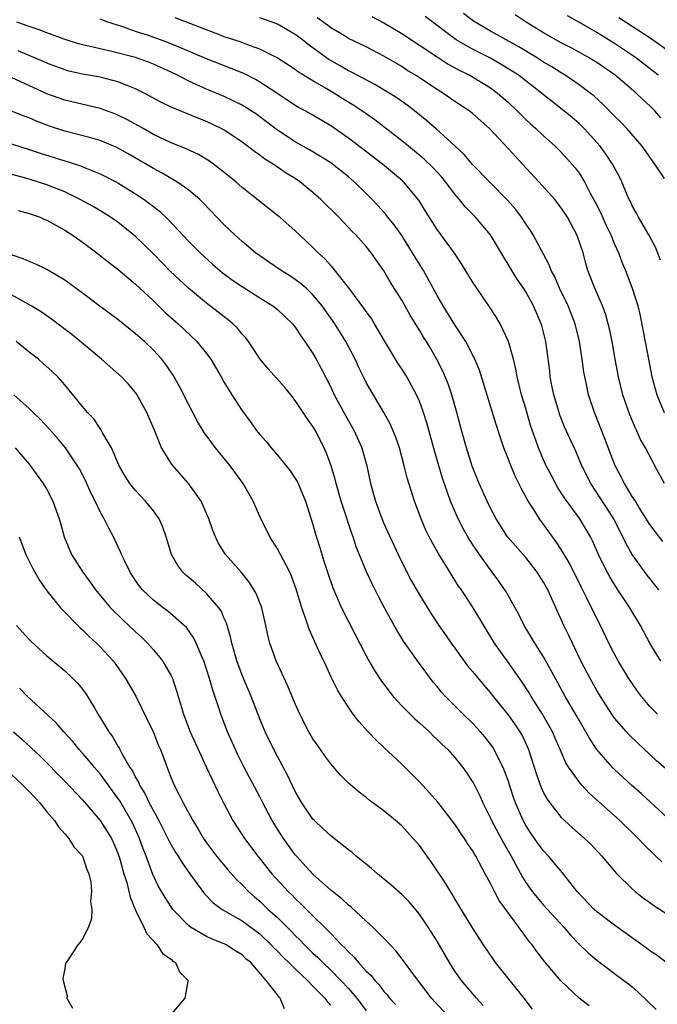
# Model space of a CAD drawing. Units: inches. Extents: x 2634000 to 2635334, y 1440000 to 1443000.
# Drawn here: x 2634590 to 2634662, y 1440582 to 1440693 of the extents above; entities that cross this region are included whole.
import ezdxf

# ---------------------------------------------------------------- set-up
doc = ezdxf.new("R2010")
doc.units = ezdxf.units.IN
doc.header["$MEASUREMENT"] = 0
doc.layers.add('LD26341440_2ft', color=17, linetype='Continuous')

msp = doc.modelspace()

# ---------------------------------------------------------------- linework, layer by layer
at = {"layer": 'LD26341440_2ft'}
for points, elevation in [([(2634662.23, 1440621), (2634661.75, 1440621.75), (2634661, 1440623), (2634659.93, 1440625), (2634659, 1440626.52), (2634658.72, 1440627), (2634657.24, 1440629.24), (2634656.48, 1440630.48), (2634656.19, 1440631), (2634655.2, 1440633), (2634654.52, 1440634.52), (2634654.28, 1440635), (2634653.82, 1440635.82), (2634653.1, 1440637), (2634651.36, 1440639.36), (2634651, 1440639.96), (2634650.59, 1440640.59), (2634649.88, 1440641.88), (2634649.31, 1440643), (2634649, 1440643.67), (2634648.42, 1440645), (2634648.12, 1440645.88), (2634647.71, 1440647), (2634647.54, 1440647.54), (2634647, 1440649.43), (2634646.53, 1440651), (2634646.03, 1440653), (2634645.87, 1440653.87), (2634645.6, 1440655), (2634645.04, 1440657), (2634644.11, 1440659), (2634643.71, 1440659.71), (2634642.91, 1440660.91), (2634641.47, 1440663), (2634641, 1440663.73), (2634639.76, 1440665.76), (2634638.94, 1440666.94), (2634637, 1440669.62), (2634635.69, 1440671.69), (2634634.93, 1440672.93), (2634633.2, 1440675), (2634633.09, 1440675.09), (2634630.84, 1440677), (2634627, 1440679.91), (2634625, 1440681.31), (2634623, 1440682.49), (2634622.1, 1440683), (2634621.38, 1440683.38), (2634621, 1440683.61), (2634618.91, 1440685), (2634617, 1440686.23), (2634616.51, 1440686.51), (2634615.19, 1440687.19), (2634613.77, 1440687.77), (2634611, 1440688.86), (2634607, 1440690.55), (2634605.8, 1440691), (2634604.56, 1440691.44), (2634603, 1440691.95), (2634601.55, 1440692.45), (2634599.85, 1440693), (2634599, 1440693.31)], 10436), ([(2634661.99, 1440629), (2634660.67, 1440630.67), (2634659, 1440633), (2634658.27, 1440634.27), (2634657.94, 1440635), (2634657.61, 1440635.61), (2634656.91, 1440637), (2634655.39, 1440639.39), (2634654.32, 1440641), (2634653.32, 1440643), (2634652.63, 1440644.63), (2634651.99, 1440645.99), (2634651.37, 1440647.37), (2634650.81, 1440648.81), (2634650.75, 1440649), (2634650.17, 1440651), (2634649.95, 1440652.05), (2634649.76, 1440653), (2634649.69, 1440653.69), (2634649.26, 1440657), (2634648.8, 1440658.8), (2634648.74, 1440659), (2634647.87, 1440661), (2634647, 1440662.58), (2634646.73, 1440663), (2634646.03, 1440664.03), (2634645.42, 1440665), (2634645, 1440665.73), (2634644.51, 1440666.51), (2634643.02, 1440669.02), (2634641.31, 1440671), (2634640.17, 1440672.17), (2634639.51, 1440673), (2634639, 1440673.59), (2634637.95, 1440675), (2634637.53, 1440675.53), (2634636.57, 1440676.57), (2634635.55, 1440677.55), (2634634.46, 1440678.46), (2634633.76, 1440679), (2634633, 1440679.63), (2634629.97, 1440681.97), (2634629, 1440682.64), (2634628.51, 1440683), (2634627.61, 1440683.61), (2634626.36, 1440684.36), (2634625.36, 1440685), (2634624.48, 1440685.52), (2634623, 1440686.36), (2634621.37, 1440687.36), (2634621, 1440687.64), (2634618.97, 1440688.97), (2634617, 1440689.96), (2634615.54, 1440690.46), (2634614.77, 1440690.77), (2634613, 1440691.35), (2634612.45, 1440691.55), (2634607.47, 1440693.47)], 10438), ([(2634662.44, 1440634.44), (2634661.57, 1440635.58), (2634661, 1440636.37), (2634659.91, 1440638.09), (2634659.35, 1440639), (2634659.22, 1440639.22), (2634659, 1440639.54), (2634658.11, 1440641), (2634657.74, 1440641.74), (2634657.06, 1440643), (2634655.86, 1440646.14), (2634655.39, 1440647.39), (2634654.74, 1440649), (2634654.07, 1440651), (2634653.83, 1440652.17), (2634653.64, 1440653), (2634653.55, 1440653.55), (2634653.36, 1440655), (2634653.05, 1440657), (2634652.55, 1440659), (2634651.76, 1440661), (2634650.8, 1440663), (2634650.27, 1440664.27), (2634649.87, 1440665), (2634649.64, 1440665.64), (2634647.84, 1440669), (2634647.52, 1440669.52), (2634647, 1440670.26), (2634646.52, 1440671), (2634645.87, 1440671.87), (2634644.93, 1440672.93), (2634641, 1440676.96), (2634640.06, 1440678.06), (2634639, 1440679.04), (2634636.91, 1440680.91), (2634635.85, 1440681.85), (2634634.46, 1440683), (2634633.63, 1440683.63), (2634632.46, 1440684.46), (2634631.6, 1440685), (2634629.96, 1440685.96), (2634627.34, 1440687.34), (2634627, 1440687.49), (2634626.05, 1440688.05), (2634624.78, 1440688.78), (2634622.47, 1440690.47), (2634621.82, 1440691), (2634621, 1440691.61), (2634619, 1440692.76), (2634618.4, 1440693), (2634617, 1440693.48)], 10440), ([(2634662.64, 1440641), (2634661.56, 1440643), (2634661.35, 1440643.35), (2634660.5, 1440645), (2634659.95, 1440645.95), (2634659.49, 1440647), (2634659.32, 1440647.32), (2634658.73, 1440648.73), (2634657.95, 1440651), (2634657.45, 1440653), (2634657.08, 1440655), (2634656.73, 1440657), (2634656.44, 1440658.44), (2634656.3, 1440659), (2634656.01, 1440660.01), (2634655.64, 1440661), (2634654.77, 1440663), (2634654.01, 1440665), (2634653.78, 1440665.78), (2634653.46, 1440667), (2634652.84, 1440668.84), (2634652.77, 1440669), (2634651.7, 1440671), (2634651, 1440672.08), (2634650.27, 1440673), (2634648.48, 1440675), (2634646.62, 1440677), (2634645.83, 1440677.83), (2634645, 1440678.75), (2634642.91, 1440681), (2634641, 1440682.69), (2634640.6, 1440683), (2634639, 1440684.06), (2634637.65, 1440685), (2634637, 1440685.39), (2634634.56, 1440687), (2634633.59, 1440687.59), (2634633, 1440687.98), (2634631, 1440689.17), (2634629, 1440690.21), (2634627, 1440691.16), (2634626.61, 1440691.39), (2634625, 1440692.34), (2634624.63, 1440692.63), (2634623.48, 1440693.48)], 10442), ([(2634629.64, 1440693.64), (2634631, 1440692.92), (2634633, 1440691.71), (2634637, 1440689.07), (2634638.26, 1440688.26), (2634639.55, 1440687.55), (2634640.67, 1440687), (2634643, 1440685.59), (2634643.81, 1440685), (2634645, 1440683.96), (2634646.02, 1440683), (2634646.5, 1440682.5), (2634647, 1440682.03), (2634647.53, 1440681.53), (2634648.14, 1440681), (2634649, 1440680.18), (2634650.32, 1440679), (2634651, 1440678.32), (2634651.64, 1440677.64), (2634652.56, 1440676.56), (2634653, 1440675.97), (2634653.61, 1440675), (2634654.27, 1440673.73), (2634654.79, 1440672.79), (2634655.46, 1440671.46), (2634656.07, 1440670.07), (2634656.58, 1440669), (2634657, 1440667.98), (2634657.45, 1440667), (2634657.87, 1440665.87), (2634658.24, 1440665), (2634658.99, 1440663), (2634659.62, 1440661), (2634659.89, 1440659.89), (2634660.82, 1440655), (2634661.22, 1440653), (2634661.76, 1440651), (2634662.6, 1440649)], 10444), ([(2634662.18, 1440666.18), (2634661.61, 1440667.61), (2634660.89, 1440669), (2634659.71, 1440671), (2634659.47, 1440671.47), (2634659, 1440672.29), (2634658.79, 1440672.79), (2634658.67, 1440673), (2634658.41, 1440673.59), (2634657.83, 1440675), (2634657.55, 1440675.55), (2634656.79, 1440677), (2634656.07, 1440678.07), (2634655.38, 1440679), (2634653.58, 1440681), (2634653, 1440681.56), (2634652.23, 1440682.23), (2634651.3, 1440683), (2634649.99, 1440683.99), (2634649, 1440684.78), (2634648.75, 1440685), (2634646.19, 1440687), (2634645.47, 1440687.47), (2634644.23, 1440688.23), (2634643, 1440688.92), (2634641, 1440689.93), (2634639.16, 1440691), (2634635.64, 1440693.64)], 10446), ([(2634662.65, 1440675.35), (2634661.56, 1440677), (2634660.13, 1440679), (2634658.38, 1440681), (2634657.71, 1440681.71), (2634657, 1440682.39), (2634655.72, 1440683.72), (2634654.67, 1440684.67), (2634654.26, 1440685), (2634653, 1440685.93), (2634651.43, 1440687), (2634651, 1440687.26), (2634649.94, 1440687.94), (2634649, 1440688.49), (2634648.2, 1440689), (2634646.2, 1440690.2), (2634643, 1440691.98), (2634641.09, 1440693.09), (2634639.98, 1440693.98)], 10448), ([(2634662.22, 1440682.22), (2634661.55, 1440683), (2634661, 1440683.55), (2634660.23, 1440684.23), (2634659.45, 1440685), (2634657.09, 1440687), (2634655, 1440688.44), (2634654.08, 1440689), (2634653, 1440689.61), (2634652.1, 1440690.1), (2634651, 1440690.67), (2634650.39, 1440691), (2634649, 1440691.8), (2634647.04, 1440693), (2634645.8, 1440693.8)], 10450), ([(2634661.91, 1440687), (2634661.41, 1440687.41), (2634659.37, 1440689), (2634657, 1440690.6), (2634655, 1440691.84), (2634653.04, 1440692.96), (2634651.7, 1440693.7)], 10452), ([(2634657.5, 1440693.5), (2634661.14, 1440691.14), (2634663.48, 1440689.48)], 10454), ([(2634661.84, 1440615), (2634661, 1440615.88), (2634660.04, 1440617), (2634659.59, 1440617.59), (2634658.63, 1440619), (2634657.41, 1440621), (2634657, 1440621.76), (2634656.37, 1440623), (2634655.41, 1440625), (2634655, 1440625.79), (2634653.86, 1440628.14), (2634653.27, 1440629.27), (2634651.95, 1440631.95), (2634651, 1440633.54), (2634650.42, 1440634.42), (2634648.55, 1440637), (2634647.81, 1440638.19), (2634647.28, 1440639), (2634646.47, 1440640.47), (2634646.23, 1440641), (2634645.81, 1440641.81), (2634645.22, 1440643.22), (2634645, 1440643.81), (2634644.53, 1440645), (2634644.14, 1440646.14), (2634643.66, 1440647.66), (2634641.76, 1440653.76), (2634641.26, 1440655), (2634640.25, 1440657), (2634639, 1440658.88), (2634637.67, 1440661), (2634637, 1440662.18), (2634635.46, 1440665), (2634634.51, 1440666.51), (2634634.23, 1440667), (2634633, 1440668.93), (2634632.15, 1440670.15), (2634631.45, 1440671), (2634631.27, 1440671.27), (2634630.32, 1440672.32), (2634629.68, 1440673), (2634629, 1440673.69), (2634627.65, 1440675), (2634627, 1440675.54), (2634625, 1440677.12), (2634623.86, 1440677.86), (2634622.6, 1440678.6), (2634621, 1440679.5), (2634619, 1440680.81), (2634617, 1440682.33), (2634616.61, 1440682.61), (2634616.02, 1440683), (2634615, 1440683.62), (2634613, 1440684.59), (2634611, 1440685.44), (2634609, 1440686.34), (2634607.72, 1440687), (2634607, 1440687.34), (2634605, 1440688.25), (2634604.46, 1440688.46), (2634602.99, 1440689), (2634600.31, 1440689.69), (2634599, 1440689.97), (2634597.71, 1440690.29), (2634597, 1440690.44), (2634596.56, 1440690.56), (2634594.94, 1440691.06), (2634593, 1440691.77), (2634592.11, 1440692.11), (2634591, 1440692.5), (2634589.62, 1440693)], 10434), ([(2634663, 1440608.64), (2634661.75, 1440609.75), (2634661, 1440610.47), (2634659.68, 1440611.68), (2634658.66, 1440612.66), (2634658.35, 1440613), (2634657, 1440614.56), (2634656.69, 1440615), (2634655.41, 1440617), (2634655, 1440617.67), (2634654.25, 1440619), (2634653.21, 1440621), (2634652.5, 1440622.5), (2634652.25, 1440623), (2634651.86, 1440623.86), (2634651.29, 1440625), (2634651, 1440625.66), (2634650.57, 1440626.57), (2634649.47, 1440629), (2634649, 1440629.87), (2634648.29, 1440631), (2634647, 1440632.66), (2634644.95, 1440635), (2634643.64, 1440637), (2634643, 1440638.23), (2634642.64, 1440639), (2634641.75, 1440641), (2634640.95, 1440642.95), (2634640.3, 1440645), (2634639.73, 1440647), (2634639.22, 1440649), (2634638.66, 1440651), (2634638.24, 1440652.24), (2634637.65, 1440653.65), (2634636.98, 1440654.98), (2634636.24, 1440656.24), (2634635.79, 1440657), (2634635.48, 1440657.48), (2634635, 1440658.28), (2634633.96, 1440659.96), (2634633, 1440661.66), (2634631.72, 1440663.72), (2634631, 1440664.96), (2634629.56, 1440667), (2634629, 1440667.7), (2634627.83, 1440669), (2634627.41, 1440669.41), (2634627, 1440669.85), (2634625.9, 1440671), (2634623.89, 1440673), (2634623, 1440673.78), (2634621.52, 1440675), (2634621, 1440675.35), (2634619.98, 1440675.98), (2634618.49, 1440677), (2634617.56, 1440677.56), (2634617, 1440677.99), (2634616.4, 1440678.4), (2634615.63, 1440679), (2634615, 1440679.46), (2634614.09, 1440680.09), (2634613, 1440680.8), (2634612.63, 1440681), (2634611, 1440681.78), (2634610.12, 1440682.12), (2634607, 1440683.4), (2634605.93, 1440683.93), (2634603.96, 1440685), (2634603, 1440685.48), (2634602.24, 1440685.76), (2634601, 1440686.28), (2634599.3, 1440686.7), (2634599, 1440686.78), (2634597, 1440687.13), (2634595.47, 1440687.47), (2634595, 1440687.6), (2634593, 1440688.35), (2634592.56, 1440688.56), (2634589.74, 1440689.74)], 10432), ([(2634663, 1440603.29), (2634660.03, 1440606.03), (2634658.93, 1440607), (2634657, 1440608.77), (2634656.77, 1440609), (2634655.02, 1440611.02), (2634654.22, 1440612.22), (2634653.78, 1440613), (2634653, 1440614.31), (2634651.45, 1440617), (2634650.59, 1440618.59), (2634649, 1440621.45), (2634648.02, 1440623), (2634647.65, 1440623.65), (2634646.83, 1440625), (2634646.22, 1440626.22), (2634645.79, 1440627), (2634644.78, 1440628.78), (2634643.97, 1440629.97), (2634643.22, 1440631), (2634643, 1440631.27), (2634641.76, 1440633), (2634641, 1440634.14), (2634640.45, 1440635), (2634639.93, 1440635.93), (2634639.37, 1440637), (2634638.49, 1440639), (2634637.59, 1440641.59), (2634636.69, 1440644.69), (2634635.83, 1440647.83), (2634635.46, 1440649), (2634635, 1440650.26), (2634634.68, 1440651), (2634633.57, 1440653), (2634633, 1440653.91), (2634632.56, 1440654.56), (2634632.3, 1440655), (2634631.07, 1440657.07), (2634629.94, 1440659), (2634629.58, 1440659.58), (2634629, 1440660.38), (2634628.75, 1440660.75), (2634627.04, 1440663.04), (2634625.28, 1440665.28), (2634625, 1440665.55), (2634624.32, 1440666.32), (2634623.57, 1440667), (2634623.3, 1440667.3), (2634623, 1440667.59), (2634621.48, 1440669), (2634621, 1440669.47), (2634619.25, 1440671), (2634619, 1440671.21), (2634617, 1440672.76), (2634615, 1440674.34), (2634614.28, 1440675), (2634613, 1440676.05), (2634611.79, 1440677), (2634611.33, 1440677.33), (2634610.08, 1440678.08), (2634608.71, 1440678.71), (2634607.29, 1440679.29), (2634607, 1440679.4), (2634605, 1440680.34), (2634603.83, 1440681), (2634603.31, 1440681.31), (2634602.02, 1440682.02), (2634601, 1440682.51), (2634600.65, 1440682.65), (2634599, 1440683.24), (2634595, 1440684.18), (2634593, 1440684.91), (2634589, 1440686.76)], 10430), ([(2634662.34, 1440598.34), (2634661.68, 1440599), (2634660.31, 1440600.31), (2634659.66, 1440601), (2634657.6, 1440603), (2634654.12, 1440606.12), (2634653.3, 1440607), (2634653, 1440607.36), (2634651.85, 1440609), (2634651.52, 1440609.52), (2634650.88, 1440611), (2634650.3, 1440612.3), (2634650.01, 1440613), (2634648.89, 1440615), (2634647.62, 1440617), (2634647.39, 1440617.39), (2634646.6, 1440618.6), (2634645, 1440620.86), (2634643.46, 1440623), (2634641.08, 1440627), (2634639.73, 1440629), (2634639.42, 1440629.42), (2634637.57, 1440632.43), (2634637.13, 1440633.13), (2634636.11, 1440635), (2634635.73, 1440635.73), (2634635.2, 1440637), (2634634.45, 1440639), (2634633.63, 1440641.63), (2634633.29, 1440643), (2634632.75, 1440645), (2634632.3, 1440646.3), (2634631.7, 1440647.7), (2634630.99, 1440648.99), (2634629, 1440652.39), (2634628.68, 1440653), (2634628.13, 1440654.13), (2634627.74, 1440655), (2634626.72, 1440657), (2634625.45, 1440659), (2634624.03, 1440661), (2634623, 1440662.26), (2634622.22, 1440663), (2634621.57, 1440663.57), (2634621, 1440664), (2634620.4, 1440664.4), (2634619.4, 1440665), (2634617.98, 1440665.98), (2634617, 1440666.64), (2634616.51, 1440667), (2634615, 1440668.25), (2634614.18, 1440669), (2634613, 1440670.14), (2634610.62, 1440672.62), (2634610.22, 1440673), (2634609, 1440674.05), (2634607.66, 1440675), (2634605.98, 1440675.98), (2634605, 1440676.48), (2634602.15, 1440678.15), (2634600.87, 1440678.87), (2634599, 1440679.65), (2634597.96, 1440679.96), (2634595, 1440680.7), (2634593.27, 1440681.27), (2634591.83, 1440681.83), (2634591, 1440682.21), (2634590.41, 1440682.41), (2634589, 1440682.97)], 10428), ([(2634589, 1440679.27), (2634591, 1440678.63), (2634592.22, 1440678.22), (2634595, 1440677.36), (2634595.28, 1440677.28), (2634596.79, 1440676.79), (2634597.51, 1440676.49), (2634599, 1440675.9), (2634599.61, 1440675.61), (2634601, 1440674.88), (2634603, 1440673.63), (2634603.97, 1440673), (2634604.56, 1440672.56), (2634605, 1440672.2), (2634605.68, 1440671.68), (2634606.71, 1440670.71), (2634609, 1440668.28), (2634610.26, 1440667), (2634611.69, 1440665.69), (2634612.77, 1440664.77), (2634613.92, 1440663.92), (2634615, 1440663.18), (2634617, 1440661.9), (2634618.48, 1440661), (2634619, 1440660.59), (2634619.83, 1440659.83), (2634620.7, 1440659), (2634621, 1440658.62), (2634621.63, 1440657.63), (2634622.09, 1440657), (2634623, 1440655.64), (2634623.37, 1440655), (2634623.94, 1440653.94), (2634624.4, 1440653), (2634625, 1440651.84), (2634625.4, 1440651), (2634627, 1440648.07), (2634627.61, 1440647), (2634628.51, 1440645), (2634629.08, 1440643), (2634629.48, 1440641), (2634630.03, 1440639), (2634630.65, 1440637.35), (2634631, 1440636.5), (2634632.6, 1440633), (2634633.59, 1440631), (2634634.08, 1440630.08), (2634635, 1440628.45), (2634636.32, 1440626.32), (2634637.2, 1440625), (2634637.95, 1440623.95), (2634638.59, 1440623), (2634639, 1440622.43), (2634640.44, 1440620.44), (2634641, 1440619.79), (2634642.26, 1440618.26), (2634643, 1440617.4), (2634643.31, 1440617), (2634645, 1440614.93), (2634645.8, 1440613.81), (2634646.33, 1440613), (2634646.58, 1440612.58), (2634647.21, 1440611.21), (2634647.29, 1440611), (2634648.19, 1440608.19), (2634648.72, 1440606.72), (2634649, 1440606.15), (2634649.41, 1440605.41), (2634649.7, 1440605), (2634651, 1440603.37), (2634651.38, 1440603), (2634652.23, 1440602.23), (2634653.62, 1440601), (2634654.33, 1440600.33), (2634655.58, 1440599), (2634657, 1440597.29), (2634657.26, 1440597), (2634659, 1440595.3), (2634659.34, 1440595), (2634660.28, 1440594.28), (2634661, 1440593.76), (2634661.43, 1440593.43), (2634663, 1440592.41)], 10426), ([(2634662.93, 1440586.93), (2634661.8, 1440587.8), (2634661, 1440588.32), (2634660.62, 1440588.62), (2634657, 1440591.2), (2634655, 1440592.73), (2634654.7, 1440593), (2634652.79, 1440595), (2634651.12, 1440597.12), (2634649.57, 1440599), (2634649, 1440599.61), (2634648.4, 1440600.4), (2634647.57, 1440601.57), (2634647, 1440602.44), (2634646.69, 1440603), (2634645.82, 1440605), (2634645.61, 1440605.61), (2634645, 1440607.51), (2634644.44, 1440609), (2634643.84, 1440610.16), (2634643.44, 1440611), (2634643.27, 1440611.27), (2634642.41, 1440612.41), (2634641.9, 1440613), (2634641, 1440613.97), (2634639.92, 1440615), (2634637.93, 1440617), (2634637.49, 1440617.49), (2634637, 1440618.1), (2634636.58, 1440618.58), (2634636.24, 1440619), (2634634.77, 1440621), (2634633.22, 1440623.22), (2634632.46, 1440624.46), (2634632.17, 1440625), (2634631.73, 1440625.73), (2634631.07, 1440627), (2634630.35, 1440628.35), (2634629.67, 1440629.67), (2634629.04, 1440631.04), (2634627.87, 1440633.87), (2634627.52, 1440635), (2634627.37, 1440635.37), (2634626.17, 1440639), (2634625.6, 1440641), (2634625.49, 1440641.49), (2634625, 1440643.09), (2634624.49, 1440644.49), (2634624.25, 1440645), (2634623.24, 1440647), (2634623, 1440647.42), (2634622.33, 1440648.33), (2634621.91, 1440649), (2634621, 1440650.36), (2634620.49, 1440651), (2634619.81, 1440651.81), (2634617.93, 1440653.93), (2634617.03, 1440655), (2634615.72, 1440657), (2634615.41, 1440657.41), (2634615, 1440657.84), (2634614.49, 1440658.49), (2634613.95, 1440659), (2634613.43, 1440659.43), (2634613, 1440659.76), (2634612.32, 1440660.32), (2634611, 1440661.33), (2634608.95, 1440663), (2634606.91, 1440664.91), (2634605, 1440666.88), (2634603, 1440668.83), (2634601, 1440670.43), (2634600.16, 1440671), (2634599.45, 1440671.45), (2634598.2, 1440672.2), (2634596.76, 1440673), (2634595, 1440673.85), (2634593, 1440674.66), (2634591.95, 1440675), (2634590.6, 1440675.4), (2634588.07, 1440676.07)], 10424), ([(2634589.76, 1440671.76), (2634591, 1440671.44), (2634592.22, 1440671), (2634592.76, 1440670.76), (2634593, 1440670.67), (2634595, 1440669.54), (2634595.86, 1440669), (2634597, 1440668.18), (2634598.61, 1440667), (2634599.93, 1440665.93), (2634601, 1440665.14), (2634603, 1440663.46), (2634605, 1440661.57), (2634606.31, 1440660.31), (2634607.79, 1440659), (2634609.91, 1440657), (2634611, 1440655.65), (2634611.49, 1440655), (2634612.65, 1440653), (2634613, 1440652.37), (2634613.83, 1440651), (2634615, 1440649.19), (2634615.94, 1440647.94), (2634616.59, 1440647), (2634617, 1440646.5), (2634617.71, 1440645.71), (2634618.28, 1440645), (2634619, 1440644.17), (2634619.98, 1440643), (2634620.43, 1440642.43), (2634621, 1440641.56), (2634621.21, 1440641.21), (2634621.31, 1440641), (2634622.14, 1440639), (2634623, 1440636.36), (2634623.29, 1440635.29), (2634623.78, 1440633.78), (2634624, 1440633), (2634624.24, 1440632.24), (2634624.62, 1440631), (2634625.23, 1440629.23), (2634626.21, 1440627), (2634627, 1440625.43), (2634629, 1440621.56), (2634629.3, 1440621), (2634629.93, 1440619.92), (2634630.71, 1440618.71), (2634631.58, 1440617.58), (2634632.04, 1440617), (2634633, 1440615.94), (2634634.47, 1440614.47), (2634635, 1440614.01), (2634636.12, 1440613), (2634636.56, 1440612.56), (2634637, 1440612.16), (2634637.58, 1440611.58), (2634638.21, 1440611), (2634639, 1440610.13), (2634639.9, 1440609), (2634640.36, 1440608.36), (2634641, 1440607.37), (2634641.13, 1440607.13), (2634641.81, 1440605.81), (2634642.15, 1440605), (2634643, 1440603.29), (2634643.12, 1440603), (2634644.48, 1440600.48), (2634645.34, 1440599), (2634646.62, 1440596.62), (2634647, 1440596.03), (2634647.73, 1440595), (2634648.3, 1440594.3), (2634649, 1440593.47), (2634651.27, 1440591), (2634652.07, 1440590.07), (2634653, 1440589.09), (2634654.05, 1440588.05), (2634655, 1440587.26), (2634658.06, 1440585), (2634658.59, 1440584.59), (2634659, 1440584.26), (2634659.67, 1440583.67), (2634661.71, 1440581.71)], 10422), ([(2634654.14, 1440582.13), (2634653, 1440583.01), (2634650.94, 1440584.94), (2634649.12, 1440587.12), (2634648.25, 1440588.25), (2634647.71, 1440589), (2634647.39, 1440589.39), (2634646.23, 1440591), (2634644.01, 1440594.01), (2634643.47, 1440595), (2634643, 1440595.93), (2634642.42, 1440597), (2634641.37, 1440599), (2634641.22, 1440599.22), (2634641, 1440599.62), (2634640.42, 1440600.42), (2634640.07, 1440601), (2634639.62, 1440601.62), (2634639, 1440602.59), (2634637.09, 1440605.09), (2634636.15, 1440606.15), (2634635, 1440607.37), (2634633, 1440609.37), (2634631, 1440611.26), (2634630.09, 1440612.09), (2634629.22, 1440613), (2634628.16, 1440614.16), (2634627.54, 1440615), (2634627, 1440615.77), (2634626.21, 1440617), (2634625.75, 1440617.75), (2634625.1, 1440619.1), (2634624.22, 1440621), (2634623.81, 1440621.81), (2634622.57, 1440624.57), (2634622.17, 1440625.83), (2634621.74, 1440627), (2634621.09, 1440629.09), (2634620.56, 1440630.56), (2634620.37, 1440631), (2634619.66, 1440632.34), (2634619.34, 1440633), (2634619, 1440633.63), (2634618.12, 1440635), (2634617.76, 1440635.76), (2634617.12, 1440637), (2634616.25, 1440639), (2634615.12, 1440641), (2634613.65, 1440643), (2634611.99, 1440645), (2634610.73, 1440646.73), (2634609.98, 1440647.98), (2634609, 1440649.86), (2634607.94, 1440651.94), (2634607.22, 1440653.22), (2634606.41, 1440654.41), (2634605.95, 1440655), (2634605, 1440656.03), (2634603.99, 1440657), (2634603, 1440657.87), (2634601, 1440659.47), (2634599, 1440660.94), (2634597, 1440662.46), (2634595, 1440663.92), (2634593, 1440665.12), (2634591.73, 1440665.73), (2634591, 1440666), (2634590.33, 1440666.33), (2634589, 1440666.78)], 10420), ([(2634647.74, 1440581.74), (2634646.83, 1440583), (2634643.58, 1440587), (2634643.34, 1440587.34), (2634642.21, 1440589), (2634641, 1440590.9), (2634639, 1440594.18), (2634638.7, 1440594.7), (2634638.49, 1440595), (2634637.95, 1440595.95), (2634636.34, 1440598.34), (2634635, 1440600.2), (2634634.3, 1440601), (2634633, 1440602.4), (2634632.3, 1440603), (2634631, 1440604.09), (2634629.33, 1440605.32), (2634629, 1440605.61), (2634628.2, 1440606.2), (2634627, 1440607.24), (2634626.11, 1440608.11), (2634625, 1440609.39), (2634624.32, 1440610.32), (2634623.49, 1440611.49), (2634623, 1440612.21), (2634622.53, 1440613), (2634621.51, 1440615), (2634621, 1440616.15), (2634620.17, 1440618.17), (2634618.84, 1440621), (2634618.13, 1440623), (2634617.9, 1440623.9), (2634617.69, 1440625), (2634617.23, 1440627), (2634616.6, 1440628.6), (2634615.85, 1440629.85), (2634614.95, 1440630.95), (2634613.14, 1440633), (2634612.32, 1440634.32), (2634612, 1440635), (2634611.7, 1440635.7), (2634611.27, 1440637), (2634610.38, 1440639), (2634609, 1440640.96), (2634607.11, 1440643.11), (2634605.92, 1440645), (2634605.19, 1440646.81), (2634604.48, 1440648.48), (2634604.27, 1440649), (2634603.1, 1440651.1), (2634603, 1440651.24), (2634602.18, 1440652.18), (2634601.39, 1440653), (2634599.16, 1440655), (2634598, 1440656), (2634595.79, 1440657.79), (2634593.52, 1440659.52), (2634592.34, 1440660.34), (2634591.23, 1440661), (2634589, 1440662.27)], 10418), ([(2634642.18, 1440582.18), (2634641.45, 1440583), (2634639.75, 1440585), (2634639, 1440586.04), (2634638.38, 1440587), (2634637, 1440589.4), (2634636, 1440591), (2634635, 1440592.46), (2634633.83, 1440593.83), (2634633, 1440594.66), (2634631.77, 1440595.77), (2634630.26, 1440597), (2634629.6, 1440597.6), (2634627.87, 1440599), (2634627.4, 1440599.4), (2634627, 1440599.69), (2634626.29, 1440600.29), (2634625, 1440601.27), (2634624.12, 1440602.12), (2634623.17, 1440603), (2634623, 1440603.18), (2634621.74, 1440605), (2634621, 1440606.3), (2634620.14, 1440608.14), (2634619, 1440610.21), (2634618.58, 1440611), (2634617.62, 1440613), (2634617, 1440614.48), (2634616.01, 1440617), (2634615, 1440619.38), (2634614.4, 1440621), (2634614.1, 1440622.1), (2634613.84, 1440623), (2634613.71, 1440623.71), (2634613.25, 1440625.25), (2634613, 1440625.77), (2634612.63, 1440626.63), (2634612.38, 1440627), (2634611, 1440628.61), (2634609.75, 1440629.75), (2634609, 1440630.41), (2634608.67, 1440630.67), (2634608.34, 1440631), (2634607.75, 1440631.75), (2634607.05, 1440633), (2634606.45, 1440635), (2634606.08, 1440636.08), (2634605.66, 1440637), (2634605, 1440637.92), (2634604.13, 1440639), (2634603, 1440640.19), (2634602.63, 1440640.63), (2634602.36, 1440641), (2634601.83, 1440641.83), (2634601.15, 1440643), (2634600.26, 1440645), (2634599.28, 1440646.72), (2634599.09, 1440647.09), (2634599, 1440647.2), (2634598.27, 1440648.27), (2634597.58, 1440649), (2634597, 1440649.67), (2634595, 1440652.13), (2634594.23, 1440653), (2634593.6, 1440653.6), (2634592.55, 1440654.55), (2634592.03, 1440655), (2634591, 1440655.8), (2634589.53, 1440657)], 10416), ([(2634638.19, 1440581), (2634636.35, 1440583), (2634634.38, 1440585.62), (2634633.21, 1440587.21), (2634632.34, 1440588.34), (2634631.69, 1440589), (2634631, 1440589.74), (2634629.76, 1440591), (2634629, 1440591.67), (2634627.27, 1440593.27), (2634627, 1440593.46), (2634626.22, 1440594.22), (2634625.21, 1440595), (2634625, 1440595.18), (2634623, 1440596.96), (2634621.14, 1440599), (2634621, 1440599.16), (2634619.67, 1440601), (2634619, 1440602.02), (2634618.39, 1440603), (2634617.35, 1440605), (2634617, 1440605.7), (2634615.25, 1440609), (2634614.5, 1440610.5), (2634614.26, 1440611), (2634613.37, 1440613), (2634612.59, 1440615), (2634612.41, 1440615.59), (2634611.7, 1440617.7), (2634611.34, 1440619), (2634610.77, 1440620.77), (2634610.68, 1440621), (2634610.41, 1440621.59), (2634609.84, 1440623), (2634609.57, 1440623.57), (2634608.75, 1440624.75), (2634608.49, 1440625), (2634606.62, 1440626.62), (2634606.09, 1440627), (2634605, 1440627.83), (2634603.77, 1440629), (2634603.43, 1440629.43), (2634603, 1440630.05), (2634602.37, 1440631), (2634601.77, 1440632.23), (2634601.42, 1440633), (2634601.31, 1440633.31), (2634600.49, 1440635), (2634599.96, 1440635.96), (2634599.46, 1440637), (2634599, 1440637.8), (2634598.44, 1440639), (2634597.95, 1440639.95), (2634597.33, 1440641.33), (2634596.65, 1440642.65), (2634596.44, 1440643), (2634595.1, 1440645), (2634594.15, 1440646.15), (2634593.21, 1440647.21), (2634592.24, 1440648.24), (2634591.43, 1440649), (2634591, 1440649.43), (2634589.26, 1440651)], 10414), ([(2634589.42, 1440645), (2634591, 1440643.16), (2634592.56, 1440641), (2634593, 1440640.3), (2634593.67, 1440639), (2634594.39, 1440637), (2634594.52, 1440636.52), (2634594.95, 1440635), (2634595.78, 1440633), (2634597.03, 1440631), (2634597.87, 1440629.87), (2634598.49, 1440629), (2634600.18, 1440627), (2634601.59, 1440625.59), (2634602.23, 1440625), (2634603, 1440624.26), (2634603.66, 1440623.66), (2634604.34, 1440623), (2634605, 1440622.23), (2634606.02, 1440621), (2634607, 1440619.31), (2634607.15, 1440619), (2634607.62, 1440617.62), (2634608.39, 1440615), (2634609.15, 1440613), (2634610.98, 1440609), (2634612.27, 1440606.27), (2634612.92, 1440605), (2634613.97, 1440603), (2634615.26, 1440601), (2634616.77, 1440599), (2634618.35, 1440597), (2634620.21, 1440595), (2634620.62, 1440594.62), (2634621, 1440594.22), (2634621.64, 1440593.64), (2634623, 1440592.27), (2634624.28, 1440591), (2634624.65, 1440590.65), (2634625, 1440590.27), (2634626.22, 1440589), (2634626.63, 1440588.63), (2634627, 1440588.2), (2634627.63, 1440587.63), (2634628.12, 1440587), (2634629, 1440586.04), (2634629.55, 1440585.55), (2634629.96, 1440585), (2634630.48, 1440584.48), (2634631, 1440583.75), (2634631.37, 1440583.37), (2634631.64, 1440583), (2634632.29, 1440582.29)], 10412), ([(2634589.88, 1440635), (2634590.61, 1440633), (2634591.4, 1440631.4), (2634592.12, 1440630.12), (2634593, 1440628.9), (2634594.53, 1440627), (2634594.75, 1440626.75), (2634595, 1440626.51), (2634596.48, 1440625), (2634596.74, 1440624.74), (2634597, 1440624.51), (2634597.75, 1440623.75), (2634598.58, 1440623), (2634599, 1440622.59), (2634600.47, 1440621), (2634600.7, 1440620.7), (2634601.86, 1440619), (2634603.01, 1440617.01), (2634604.34, 1440614.34), (2634605, 1440612.92), (2634605.55, 1440611.55), (2634605.79, 1440611), (2634606.54, 1440609), (2634607, 1440607.8), (2634607.33, 1440607), (2634607.92, 1440605.92), (2634608.35, 1440605), (2634609.44, 1440603), (2634610.05, 1440602.05), (2634610.65, 1440601), (2634611, 1440600.49), (2634612.12, 1440599), (2634613.42, 1440597.42), (2634614.36, 1440596.36), (2634615, 1440595.76), (2634615.73, 1440595), (2634616.41, 1440594.41), (2634617, 1440593.91), (2634617.96, 1440593), (2634619, 1440592.07), (2634620.55, 1440590.55), (2634621, 1440590.05), (2634621.54, 1440589.54), (2634622.04, 1440589), (2634623, 1440588.07), (2634623.56, 1440587.56), (2634624.11, 1440587), (2634625, 1440586.16), (2634626.15, 1440585), (2634627, 1440584.08), (2634627.93, 1440583), (2634629, 1440581.57)], 10410), ([(2634589.58, 1440625), (2634590.24, 1440624.24), (2634591, 1440623.4), (2634591.2, 1440623.2), (2634593, 1440621.58), (2634595, 1440619.9), (2634595.93, 1440619), (2634596.47, 1440618.47), (2634597, 1440617.81), (2634597.35, 1440617.35), (2634598.38, 1440615.62), (2634598.86, 1440614.86), (2634599.98, 1440613), (2634600.42, 1440612.42), (2634601, 1440611.38), (2634601.15, 1440611.15), (2634601.45, 1440610.55), (2634602.36, 1440609), (2634602.63, 1440608.63), (2634603, 1440607.87), (2634603.33, 1440607.33), (2634603.45, 1440607), (2634604.05, 1440606.05), (2634604.53, 1440605), (2634605, 1440604.09), (2634605.61, 1440603), (2634606.64, 1440601), (2634606.75, 1440600.75), (2634607, 1440600.29), (2634607.47, 1440599.47), (2634607.78, 1440599), (2634608.23, 1440598.23), (2634609.1, 1440597), (2634610.75, 1440594.75), (2634611.74, 1440593.74), (2634612.77, 1440593), (2634615, 1440591.71), (2634617, 1440590.23), (2634618.3, 1440589), (2634618.63, 1440588.63), (2634619, 1440588.3), (2634619.63, 1440587.63), (2634620.29, 1440587), (2634621, 1440586.29), (2634622.37, 1440585), (2634623, 1440584.36), (2634623.65, 1440583.65), (2634624.34, 1440583), (2634624.61, 1440582.61), (2634625, 1440582.21)], 10408), ([(2634619.79, 1440581.79), (2634619.31, 1440583), (2634619.14, 1440583.14), (2634619, 1440583.35), (2634617.73, 1440585), (2634615.98, 1440587), (2634615.43, 1440587.43), (2634615, 1440587.86), (2634614.29, 1440588.29), (2634613.21, 1440589), (2634613, 1440589.11), (2634611.64, 1440589.64), (2634611, 1440589.95), (2634609.2, 1440591), (2634609, 1440591.15), (2634607.2, 1440593), (2634607, 1440593.28), (2634606.32, 1440594.32), (2634605.59, 1440595.59), (2634605, 1440596.78), (2634604.93, 1440596.93), (2634604.17, 1440599), (2634603.83, 1440599.83), (2634603.43, 1440601), (2634602.67, 1440602.67), (2634602.51, 1440603), (2634601.22, 1440605.22), (2634601, 1440605.54), (2634599, 1440608.26), (2634598.35, 1440609), (2634597.75, 1440609.75), (2634597, 1440610.61), (2634596.63, 1440611), (2634595.9, 1440611.9), (2634594.9, 1440613), (2634594.04, 1440614.04), (2634590.79, 1440617), (2634589.91, 1440617.91)], 10406), ([(2634589.24, 1440613), (2634590.17, 1440612.17), (2634591.22, 1440611.22), (2634592.25, 1440610.25), (2634595, 1440607.46), (2634597, 1440605.34), (2634599, 1440603.01), (2634599.79, 1440601.79), (2634600.26, 1440601), (2634600.5, 1440600.5), (2634601, 1440599.34), (2634601.18, 1440598.82), (2634601.68, 1440597), (2634601.99, 1440596.01), (2634602.38, 1440594.38), (2634603, 1440592.9), (2634603.94, 1440591), (2634604.25, 1440590.25), (2634605.43, 1440589), (2634606.04, 1440588.04), (2634607, 1440587.37), (2634607.18, 1440587.18), (2634607.5, 1440587), (2634607.96, 1440585.96), (2634608.93, 1440585), (2634608.9, 1440584.9), (2634608.56, 1440583), (2634606.84, 1440581)], 10404), ([(2634589, 1440608.19), (2634590.28, 1440607), (2634591, 1440606.28), (2634592.19, 1440605), (2634593, 1440603.99), (2634593.85, 1440603), (2634594.29, 1440602.29), (2634595, 1440601.53), (2634595.47, 1440601), (2634596.04, 1440600.04), (2634597, 1440599.02), (2634597.51, 1440597.51), (2634597.73, 1440597), (2634597.95, 1440596.05), (2634598.03, 1440595), (2634597.9, 1440593.9), (2634598.05, 1440593), (2634598.04, 1440591.96), (2634597.67, 1440591), (2634597, 1440589.68), (2634596.72, 1440589.28), (2634596.49, 1440589), (2634595.51, 1440587.51), (2634595.09, 1440586.91), (2634595, 1440586.32), (2634594.78, 1440585.22), (2634594.81, 1440585), (2634595.27, 1440583.27), (2634595.23, 1440583), (2634595.87, 1440581.87)], 10402)]:
    msp.add_lwpolyline(points, dxfattribs=dict(at, elevation=elevation))

doc.saveas('drawing.dxf')
